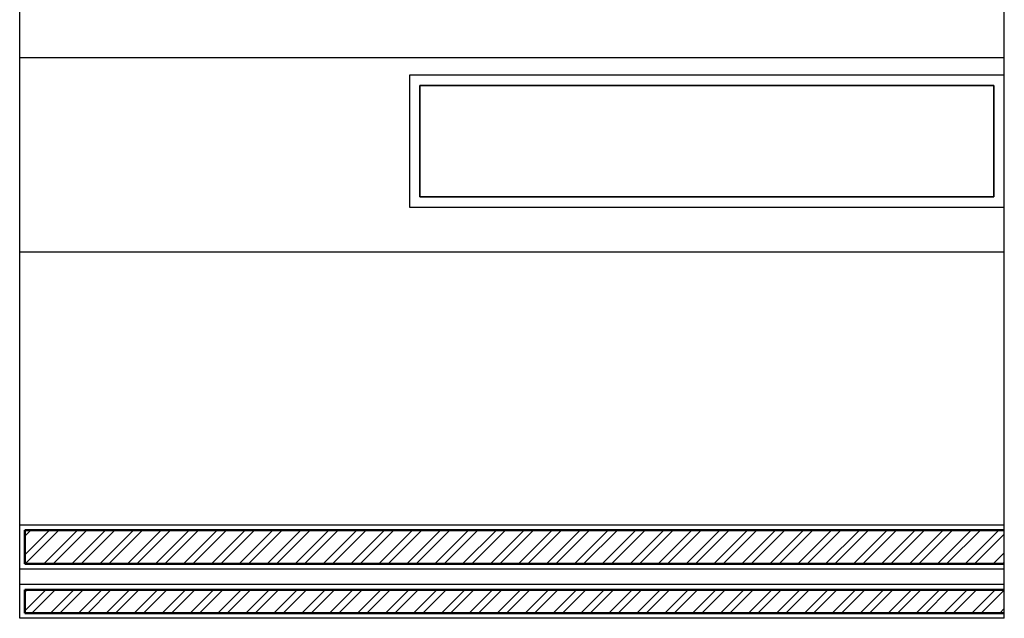
# Model space of a CAD drawing. Units: millimetres. Extents: x -37.8 to 15.9, y -20.6 to 0.
# Drawn here: x 12.1 to 15.9, y -15.2 to -12.9 of the extents above; entities that cross this region are included whole.
import ezdxf

# ---------------------------------------------------------------- set-up
doc = ezdxf.new("R2010")
doc.units = ezdxf.units.MM
doc.linetypes.add('ACAD_ISO02W100', pattern=[15, 12, -3])
for name, color, linetype, lineweight in [('alcado corte', 3, 'Continuous', 30), ('janelas', 4, 'ACAD_ISO02W100', 30), ('parede', 2, 'Continuous', 50), ('trama corte', 6, 'Continuous', 0)]:
    doc.layers.add(name, color=color, linetype=linetype, lineweight=lineweight)
pattern_1 = [(45, (-29.12485, -34.71849), (-0.05388154, 0.05388154), []), (45, (-29.088926, -34.71849), (-0.05388154, 0.05388154), [])]

msp = doc.modelspace()

# ---------------------------------------------------------------- hatches: boundary and pattern name
at = {"layer": 'trama corte'}
h = msp.add_hatch(dxfattribs=at)
h.set_pattern_fill('ANSI32', color=256, scale=0.008)
h.set_pattern_definition(pattern_1)
h.paths.add_polyline_path([(12.1612, -14.8897), (12.1612, -15.0197), (15.9412, -15.0197), (15.9412, -14.8897)])
h = msp.add_hatch(dxfattribs=at)
h.set_pattern_fill('ANSI32', color=256, scale=0.008)
h.set_pattern_definition(pattern_1)
h.paths.add_polyline_path([(15.9412, -15.2097), (15.9412, -15.1197), (12.1612, -15.1197), (12.1612, -15.2097)])

# ---------------------------------------------------------------- linework, layer by layer
at = {"layer": 'alcado corte'}
for p, q in [((12.1412, -15.2297), (12.1412, -6.2361)), ((15.9412, -15.2297), (15.9412, -6.2361)), ((15.9412, -13.0664), (12.1412, -13.0664)), ((13.6459, -13.1332), (13.6459, -13.6429)), ((15.9412, -13.1332), (13.6459, -13.1332)), ((13.6459, -13.6429), (15.9412, -13.6429)), ((15.9412, -13.8157), (12.1412, -13.8157)), ((15.9412, -14.8697), (12.1412, -14.8697)), ((15.9412, -15.0397), (12.1412, -15.0397)), ((15.9412, -15.0997), (12.1412, -15.0997)), ((15.9412, -15.2297), (12.1412, -15.2297))]:
    msp.add_line(p, q, dxfattribs=at)
at = {"layer": 'janelas', "color": 4, "linetype": 'Continuous', "lineweight": 35}
for p, q in [((15.9012, -13.1732), (13.6859, -13.1732)), ((13.6859, -13.1732), (13.6859, -13.6029)), ((15.9012, -13.6029), (15.9012, -13.1732)), ((13.6859, -13.6029), (15.9012, -13.6029))]:
    msp.add_line(p, q, dxfattribs=at)
at = {"layer": 'parede'}
for p, q in [((15.9412, -14.8897), (12.1612, -14.8897)), ((12.1612, -15.0197), (12.1612, -14.8897)), ((12.1612, -15.0197), (12.1612, -14.8897)), ((15.9412, -15.0197), (12.1612, -15.0197)), ((12.1612, -15.2097), (12.1612, -15.1197)), ((15.9412, -15.1197), (12.1612, -15.1197)), ((12.1612, -15.2097), (12.1612, -15.1197)), ((15.9412, -15.2097), (12.1612, -15.2097))]:
    msp.add_line(p, q, dxfattribs=at)

doc.saveas('drawing.dxf')
